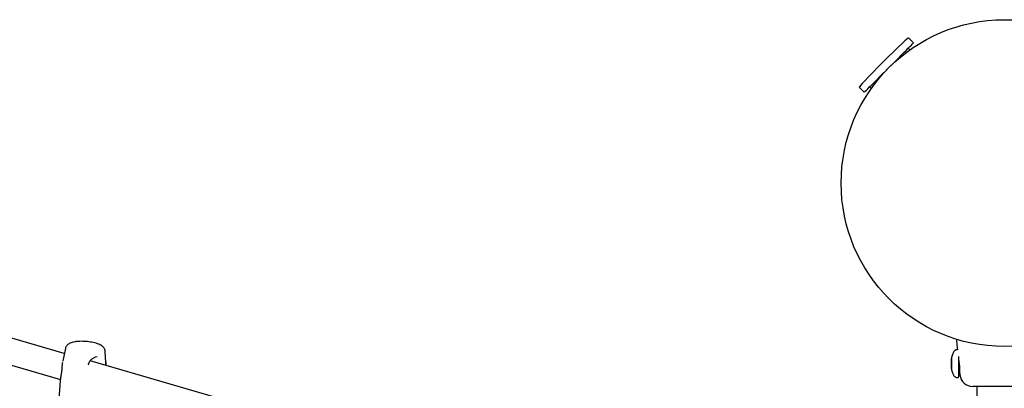
# Model space of a CAD drawing. Units: millimetres. Extents: x -4872 to 4692, y -4771 to 4853.
# Drawn here: x -2436 to -1833, y 788 to 1013 of the extents above; entities that cross this region are included whole.
import ezdxf

# ---------------------------------------------------------------- set-up
doc = ezdxf.new("R2010")
doc.units = ezdxf.units.MM
doc.header["$MEASUREMENT"] = 0
doc.layers.add('Warstwa 1', color=7, linetype='Continuous')

msp = doc.modelspace()

# ---------------------------------------------------------------- linework, layer by layer
at = {"layer": 'Warstwa 1', "color": 0, "lineweight": 25}
for points, knots in [([(-1832.7253, 1013.1504), (-1887.9553, 1013.1504), (-1932.7253, 968.3804), (-1932.7253, 913.1504), (-1932.7253, 913.1504), (-1932.7253, 857.9304), (-1887.9553, 813.1504), (-1832.7253, 813.1504), (-1832.7253, 813.1504), (-1777.4953, 813.1504), (-1732.7253, 857.9204), (-1732.7253, 913.1504), (-1732.7253, 913.1504), (-1732.7253, 968.3804), (-1777.4953, 1013.1504), (-1832.7253, 1013.1504)], [0, 0, 0, 0, 0.2, 0.2, 0.2, 0.2, 0.4, 0.4, 0.4, 0.4, 0.6, 0.6, 0.6, 0.6, 1, 1, 1, 1]), ([(-1901.5353, 985.7604), (-1901.5353, 985.7604), (-1899.6353, 987.6604), (-1899.6353, 987.6604), (-1899.6353, 987.6604), (-1899.6353, 987.6604), (-1897.8053, 989.5004), (-1897.8053, 989.5004), (-1897.8053, 989.5004), (-1897.8053, 989.5004), (-1896.0553, 991.2404), (-1896.0553, 991.2404), (-1896.0553, 991.2404), (-1896.0553, 991.2404), (-1894.4353, 992.8704), (-1894.4353, 992.8704), (-1894.4353, 992.8704), (-1894.4353, 992.8704), (-1892.9553, 994.3404), (-1892.9553, 994.3404), (-1892.9553, 994.3404), (-1892.9553, 994.3404), (-1891.6553, 995.6504), (-1891.6553, 995.6504), (-1891.6553, 995.6504), (-1891.6553, 995.6504), (-1890.5453, 996.7604), (-1890.5453, 996.7604), (-1890.5453, 996.7604), (-1890.5453, 996.7604), (-1889.6453, 997.6604), (-1889.6453, 997.6604), (-1889.6453, 997.6604), (-1889.6453, 997.6604), (-1888.9753, 998.3304), (-1888.9753, 998.3304), (-1888.9753, 998.3304), (-1888.9753, 998.3304), (-1888.5353, 998.7604), (-1888.5353, 998.7604), (-1888.5353, 998.7604), (-1888.5353, 998.7604), (-1888.3453, 998.9504), (-1888.3453, 998.9504), (-1888.3453, 998.9504), (-1888.3453, 998.9504), (-1888.3353, 998.9604), (-1888.3353, 998.9604)], [0, 0, 0, 0, 0.07692308, 0.07692308, 0.07692308, 0.07692308, 0.15384615, 0.15384615, 0.15384615, 0.15384615, 0.23076923, 0.23076923, 0.23076923, 0.23076923, 0.30769231, 0.30769231, 0.30769231, 0.30769231, 0.38461538, 0.38461538, 0.38461538, 0.38461538, 0.46153846, 0.46153846, 0.46153846, 0.46153846, 0.53846154, 0.53846154, 0.53846154, 0.53846154, 0.61538462, 0.61538462, 0.61538462, 0.61538462, 0.69230769, 0.69230769, 0.69230769, 0.69230769, 0.76923077, 0.76923077, 0.76923077, 0.76923077, 0.84615385, 0.84615385, 0.84615385, 0.84615385, 1, 1, 1, 1]), ([(-1918.5353, 968.7704), (-1918.5353, 968.7704), (-1918.5253, 968.7704), (-1918.5253, 968.7704), (-1918.5253, 968.7704), (-1918.5253, 968.7704), (-1918.3453, 968.9604), (-1918.3453, 968.9604), (-1918.3453, 968.9604), (-1918.3453, 968.9604), (-1917.9153, 969.3804), (-1917.9153, 969.3804), (-1917.9153, 969.3804), (-1917.9153, 969.3804), (-1917.2553, 970.0504), (-1917.2553, 970.0504), (-1917.2553, 970.0504), (-1917.2553, 970.0504), (-1916.3653, 970.9404), (-1916.3653, 970.9404), (-1916.3653, 970.9404), (-1916.3653, 970.9404), (-1915.2553, 972.0404), (-1915.2553, 972.0404), (-1915.2553, 972.0404), (-1915.2553, 972.0404), (-1913.9653, 973.3404), (-1913.9653, 973.3404), (-1913.9653, 973.3404), (-1913.9653, 973.3404), (-1912.4953, 974.8104), (-1912.4953, 974.8104), (-1912.4953, 974.8104), (-1912.4953, 974.8104), (-1910.8753, 976.4304), (-1910.8753, 976.4304), (-1910.8753, 976.4304), (-1910.8753, 976.4304), (-1909.1353, 978.1704), (-1909.1353, 978.1704), (-1909.1353, 978.1704), (-1909.1353, 978.1704), (-1907.2953, 980.0004), (-1907.2953, 980.0004), (-1907.2953, 980.0004), (-1907.2953, 980.0004), (-1905.3953, 981.9004), (-1905.3953, 981.9004), (-1905.3953, 981.9004), (-1905.3953, 981.9004), (-1903.4653, 983.8304), (-1903.4653, 983.8304), (-1903.4653, 983.8304), (-1903.4653, 983.8304), (-1901.5353, 985.7604), (-1901.5353, 985.7604)], [0, 0, 0, 0, 0.06666667, 0.06666667, 0.06666667, 0.06666667, 0.13333333, 0.13333333, 0.13333333, 0.13333333, 0.2, 0.2, 0.2, 0.2, 0.26666667, 0.26666667, 0.26666667, 0.26666667, 0.33333333, 0.33333333, 0.33333333, 0.33333333, 0.4, 0.4, 0.4, 0.4, 0.46666667, 0.46666667, 0.46666667, 0.46666667, 0.53333333, 0.53333333, 0.53333333, 0.53333333, 0.6, 0.6, 0.6, 0.6, 0.66666667, 0.66666667, 0.66666667, 0.66666667, 0.73333333, 0.73333333, 0.73333333, 0.73333333, 0.8, 0.8, 0.8, 0.8, 0.86666667, 0.86666667, 0.86666667, 0.86666667, 1, 1, 1, 1]), ([(-2401.4953, 816.1104), (-2401.7753, 816.0704), (-2402.0653, 816.0304), (-2402.3353, 815.9804), (-2402.3353, 815.9804), (-2402.8953, 815.8904), (-2403.4053, 815.7804), (-2403.9053, 815.6404), (-2403.9053, 815.6404), (-2404.4253, 815.4904), (-2404.9053, 815.3204), (-2405.3653, 815.1104), (-2405.3653, 815.1104), (-2405.7353, 814.9404), (-2406.0853, 814.7404), (-2406.4153, 814.5104), (-2406.4153, 814.5104), (-2406.6853, 814.3104), (-2406.9553, 814.0804), (-2407.1853, 813.8204), (-2407.1853, 813.8204), (-2407.4053, 813.5804), (-2407.6053, 813.3004), (-2407.7853, 812.9904), (-2407.7853, 812.9904), (-2407.9553, 812.7004), (-2408.1153, 812.3804), (-2408.1453, 812.0404), (-2408.1453, 812.0404), (-2408.1553, 812.0104), (-2408.1553, 811.9904), (-2408.1553, 811.9604)], [0, 0, 0, 0, 0.11111111, 0.11111111, 0.11111111, 0.11111111, 0.22222222, 0.22222222, 0.22222222, 0.22222222, 0.33333333, 0.33333333, 0.33333333, 0.33333333, 0.44444444, 0.44444444, 0.44444444, 0.44444444, 0.55555556, 0.55555556, 0.55555556, 0.55555556, 0.66666667, 0.66666667, 0.66666667, 0.66666667, 0.77777778, 0.77777778, 0.77777778, 0.77777778, 1, 1, 1, 1]), ([(-2383.7753, 810.1304), (-2383.7753, 810.1704), (-2383.7753, 810.2104), (-2383.7753, 810.2504), (-2383.7753, 810.2504), (-2383.7653, 810.6004), (-2383.8753, 810.9404), (-2384.0053, 811.2604), (-2384.0053, 811.2604), (-2384.1353, 811.5604), (-2384.2753, 811.8504), (-2384.4453, 812.1104), (-2384.4453, 812.1104), (-2384.6253, 812.3904), (-2384.8353, 812.6304), (-2385.0653, 812.8504), (-2385.0653, 812.8504), (-2385.3153, 813.1004), (-2385.5853, 813.3304), (-2385.8653, 813.5304), (-2385.8653, 813.5304), (-2386.2153, 813.7704), (-2386.5853, 813.9904), (-2386.9753, 814.1804), (-2386.9753, 814.1804), (-2387.4453, 814.4204), (-2387.9453, 814.6304), (-2388.4753, 814.8204), (-2388.4753, 814.8204), (-2388.9953, 815.0104), (-2389.5553, 815.1804), (-2390.1453, 815.3304), (-2390.1453, 815.3304), (-2390.7053, 815.4804), (-2391.2853, 815.6104), (-2391.8953, 815.7304), (-2391.8953, 815.7304), (-2392.4853, 815.8404), (-2393.0953, 815.9304), (-2393.7153, 816.0204), (-2393.7153, 816.0204), (-2394.3253, 816.0904), (-2394.9453, 816.1604), (-2395.5653, 816.2104), (-2395.5653, 816.2104), (-2396.1853, 816.2504), (-2396.8153, 816.2804), (-2397.4253, 816.3004), (-2397.4253, 816.3004), (-2398.0453, 816.3104), (-2398.6453, 816.3004), (-2399.2453, 816.2804), (-2399.2453, 816.2804), (-2399.8453, 816.2604), (-2400.4253, 816.2204), (-2400.9853, 816.1604), (-2400.9853, 816.1604), (-2401.1553, 816.1504), (-2401.3253, 816.1304), (-2401.4953, 816.1104)], [0, 0, 0, 0, 0.0625, 0.0625, 0.0625, 0.0625, 0.125, 0.125, 0.125, 0.125, 0.1875, 0.1875, 0.1875, 0.1875, 0.25, 0.25, 0.25, 0.25, 0.3125, 0.3125, 0.3125, 0.3125, 0.375, 0.375, 0.375, 0.375, 0.4375, 0.4375, 0.4375, 0.4375, 0.5, 0.5, 0.5, 0.5, 0.5625, 0.5625, 0.5625, 0.5625, 0.625, 0.625, 0.625, 0.625, 0.6875, 0.6875, 0.6875, 0.6875, 0.75, 0.75, 0.75, 0.75, 0.8125, 0.8125, 0.8125, 0.8125, 0.875, 0.875, 0.875, 0.875, 1, 1, 1, 1]), ([(-1862.1153, 817.5904), (-1862.1153, 817.5904), (-1862.0353, 816.7304), (-1862.0353, 816.7304), (-1862.0353, 816.7304), (-1862.0353, 816.7304), (-1861.7853, 814.3104), (-1861.7853, 814.3104), (-1861.7853, 814.3104), (-1861.7853, 814.3104), (-1861.5953, 812.4004), (-1861.5953, 812.4004), (-1861.5953, 812.4004), (-1861.5953, 812.4004), (-1861.4653, 811.0604), (-1861.4653, 811.0604)], [0, 0, 0, 0, 0.2, 0.2, 0.2, 0.2, 0.4, 0.4, 0.4, 0.4, 0.6, 0.6, 0.6, 0.6, 1, 1, 1, 1]), ([(-1861.7253, 811.1504), (-1861.8653, 811.1404), (-1862.0053, 811.1304), (-1862.1453, 811.1004), (-1862.1453, 811.1004), (-1862.3053, 811.0704), (-1862.4553, 811.0104), (-1862.6053, 810.9304), (-1862.6053, 810.9304), (-1862.7853, 810.8304), (-1862.9453, 810.7204), (-1863.1053, 810.5904), (-1863.1053, 810.5904), (-1863.2953, 810.4304), (-1863.4553, 810.2404), (-1863.6153, 810.0504), (-1863.6153, 810.0504), (-1864.0253, 809.5204), (-1864.3353, 808.9104), (-1864.5553, 808.2804), (-1864.5553, 808.2804), (-1864.8453, 807.4504), (-1864.9853, 806.6004), (-1865.1353, 805.7404)], [0, 0, 0, 0, 0.14285714, 0.14285714, 0.14285714, 0.14285714, 0.28571429, 0.28571429, 0.28571429, 0.28571429, 0.42857143, 0.42857143, 0.42857143, 0.42857143, 0.57142857, 0.57142857, 0.57142857, 0.57142857, 0.71428571, 0.71428571, 0.71428571, 0.71428571, 1, 1, 1, 1]), ([(-2409.9553, 803.4004), (-2409.9853, 803.2204), (-2410.0153, 803.0404), (-2410.0453, 802.8404), (-2410.0453, 802.8404), (-2410.1253, 802.3004), (-2410.2253, 801.6004), (-2410.3253, 800.8904)], [0, 0, 0, 0, 0.33333333, 0.33333333, 0.33333333, 0.33333333, 1, 1, 1, 1]), ([(-2393.9653, 802.3804), (-2393.7353, 802.9904), (-2393.5053, 803.5904), (-2393.1653, 804.1304), (-2393.1653, 804.1304), (-2392.8053, 804.6904), (-2392.3253, 805.1804), (-2391.8153, 805.5604), (-2391.8153, 805.5604), (-2391.3653, 805.9004), (-2390.8953, 806.1704), (-2390.4153, 806.4304)], [0, 0, 0, 0, 0.25, 0.25, 0.25, 0.25, 0.5, 0.5, 0.5, 0.5, 1, 1, 1, 1]), ([(-2390.4153, 806.4304), (-2390.3453, 806.4704), (-2390.2753, 806.5204), (-2390.2153, 806.5604), (-2390.2153, 806.5604), (-2389.6753, 806.8704), (-2389.1353, 806.9504), (-2388.5953, 807.0404)], [0, 0, 0, 0, 0.33333333, 0.33333333, 0.33333333, 0.33333333, 1, 1, 1, 1]), ([(-2383.3453, 803.3204), (-2383.3153, 802.9704), (-2383.2953, 802.6204), (-2383.2953, 802.2404), (-2383.2953, 802.2404), (-2383.2953, 802.0104), (-2383.3053, 801.7604), (-2383.3153, 801.5104)], [0, 0, 0, 0, 0.33333333, 0.33333333, 0.33333333, 0.33333333, 1, 1, 1, 1]), ([(-1860.7253, 804.9404), (-1860.6653, 804.5204), (-1860.6053, 804.1104), (-1860.5453, 803.6604), (-1860.5453, 803.6604), (-1860.4753, 803.1504), (-1860.4153, 802.6004), (-1860.3553, 802.0704), (-1860.3553, 802.0704), (-1860.3053, 801.5404), (-1860.2553, 801.0204), (-1860.2253, 800.5404), (-1860.2253, 800.5404), (-1860.1953, 800.0704), (-1860.1753, 799.6304), (-1860.1653, 799.2604), (-1860.1653, 799.2604), (-1860.1553, 798.9004), (-1860.1453, 798.5904), (-1860.1453, 798.3604), (-1860.1453, 798.3604), (-1860.1453, 798.1304), (-1860.1453, 797.9604), (-1860.1453, 797.9304), (-1860.1453, 797.9304), (-1860.1453, 797.9204), (-1860.1453, 797.9304), (-1860.1453, 797.9304)], [0, 0, 0, 0, 0.125, 0.125, 0.125, 0.125, 0.25, 0.25, 0.25, 0.25, 0.375, 0.375, 0.375, 0.375, 0.5, 0.5, 0.5, 0.5, 0.625, 0.625, 0.625, 0.625, 0.75, 0.75, 0.75, 0.75, 1, 1, 1, 1]), ([(-2410.3253, 800.7104), (-2410.3453, 800.0704), (-2410.3653, 799.4304), (-2410.4253, 798.7404), (-2410.4253, 798.7404), (-2410.4953, 798.0304), (-2410.5953, 797.2704), (-2410.7153, 796.5204), (-2410.7153, 796.5204), (-2410.8353, 795.7404), (-2410.9653, 794.9904), (-2411.0653, 794.2604), (-2411.0653, 794.2604), (-2411.1753, 793.5104), (-2411.2553, 792.8004), (-2411.3253, 792.0904)], [0, 0, 0, 0, 0.2, 0.2, 0.2, 0.2, 0.4, 0.4, 0.4, 0.4, 0.6, 0.6, 0.6, 0.6, 1, 1, 1, 1]), ([(-2410.3053, 800.8804), (-2410.3153, 800.9004), (-2410.3253, 800.9204), (-2410.3253, 800.9404), (-2410.3253, 800.9404), (-2410.3253, 800.9504), (-2410.3253, 800.9604), (-2410.3153, 800.9704)], [0, 0, 0, 0, 0.33333333, 0.33333333, 0.33333333, 0.33333333, 1, 1, 1, 1]), ([(-1865.1353, 799.5704), (-1864.9853, 798.7104), (-1864.8453, 797.8504), (-1864.5553, 797.0304), (-1864.5553, 797.0304), (-1864.3353, 796.4004), (-1864.0253, 795.7904), (-1863.6153, 795.2604), (-1863.6153, 795.2604), (-1863.4553, 795.0704), (-1863.2953, 794.8804), (-1863.1053, 794.7204), (-1863.1053, 794.7204), (-1862.9453, 794.5904), (-1862.7853, 794.4704), (-1862.6053, 794.3804), (-1862.6053, 794.3804), (-1862.4553, 794.3004), (-1862.3053, 794.2404), (-1862.1453, 794.2004), (-1862.1453, 794.2004), (-1862.0053, 794.1704), (-1861.8653, 794.1604), (-1861.7253, 794.1504)], [0, 0, 0, 0, 0.14285714, 0.14285714, 0.14285714, 0.14285714, 0.28571429, 0.28571429, 0.28571429, 0.28571429, 0.42857143, 0.42857143, 0.42857143, 0.42857143, 0.57142857, 0.57142857, 0.57142857, 0.57142857, 0.71428571, 0.71428571, 0.71428571, 0.71428571, 1, 1, 1, 1]), ([(-1861.1253, 794.1504), (-1861.0153, 794.1504), (-1860.9153, 794.2004), (-1860.8453, 794.2704), (-1860.8453, 794.2704), (-1860.7653, 794.3504), (-1860.7253, 794.4504), (-1860.7253, 794.5504)], [0, 0, 0, 0, 0.33333333, 0.33333333, 0.33333333, 0.33333333, 1, 1, 1, 1]), ([(-1859.9053, 795.8404), (-1859.9253, 795.8504), (-1859.9453, 795.8604), (-1859.9453, 795.8604), (-1859.9453, 795.8604), (-1859.9453, 795.8604), (-1859.9453, 795.8604), (-1859.9453, 795.8604)], [0, 0, 0, 0, 0.33333333, 0.33333333, 0.33333333, 0.33333333, 1, 1, 1, 1])]:
    msp.add_open_spline(points, degree=3, knots=knots, dxfattribs=at)
for points in [[(-1891.7353, 1001.9504), (-1902.1153, 992.4804), (-1912.0553, 982.5404), (-1921.5253, 972.1604)], [(-1891.3153, 1001.9404), (-1891.4353, 1002.0504), (-1891.6153, 1002.0604), (-1891.7353, 1001.9504)], [(-1888.3353, 998.9604), (-1888.3353, 998.9604), (-1891.3153, 1001.9404), (-1891.3153, 1001.9404)], [(-1890.5953, 994.7104), (-1890.5953, 994.7104), (-1891.5953, 995.7104), (-1891.5953, 995.7104)], [(-1921.5253, 972.1604), (-1921.6253, 972.0404), (-1921.6253, 971.8604), (-1921.5153, 971.7504)], [(-1921.5153, 971.7504), (-1921.5153, 971.7504), (-1918.5353, 968.7704), (-1918.5353, 968.7704)], [(-1915.2753, 972.0204), (-1915.2753, 972.0204), (-1914.2753, 971.0204), (-1914.2753, 971.0204)], [(-2408.8153, 808.9404), (-2408.8153, 808.9404), (-2592.0753, 862.3204), (-2592.0753, 862.3204)], [(-2585.6353, 843.7804), (-2585.6353, 843.7804), (-2411.2253, 792.9804), (-2411.2253, 792.9804)], [(-2408.1653, 811.9604), (-2408.1653, 811.9604), (-2409.7953, 804.4504), (-2409.7953, 804.4504)], [(-2383.3253, 803.3204), (-2383.3253, 803.3204), (-2383.7653, 810.1304), (-2383.7653, 810.1304)], [(-1861.4753, 811.1504), (-1861.4753, 811.1504), (-1861.7253, 811.1504), (-1861.7253, 811.1504)], [(-2409.8053, 804.3904), (-2409.8053, 804.3904), (-2409.8653, 804.0004), (-2409.8653, 804.0004)], [(-2409.8153, 804.3104), (-2409.8153, 804.3104), (-2409.7953, 804.4504), (-2409.7953, 804.4504)], [(-2167.5153, 738.6604), (-2167.5153, 738.6604), (-2392.9753, 804.3304), (-2392.9753, 804.3304)], [(-2383.3253, 801.5204), (-2383.3253, 801.5204), (-2383.3253, 803.3404), (-2383.3253, 803.3404)], [(-1865.0653, 805.5504), (-1865.0653, 805.5504), (-1865.1253, 805.7804), (-1865.1253, 805.7804)], [(-1865.0653, 802.3204), (-1865.0653, 802.3204), (-1865.0653, 805.5504), (-1865.0653, 805.5504)], [(-1865.0653, 805.5504), (-1865.0653, 805.5504), (-1865.0653, 802.9904), (-1865.0653, 802.9904)], [(-1865.0653, 802.9904), (-1865.0653, 802.9904), (-1865.0653, 799.7504), (-1865.0653, 799.7504)], [(-1860.7253, 806.9404), (-1860.7253, 806.9404), (-1860.7253, 794.5504), (-1860.7253, 794.5504)], [(-2410.3253, 800.9704), (-2410.3353, 800.9104), (-2410.3453, 800.8504), (-2410.3353, 800.7904)], [(-2394.1053, 801.8804), (-2394.1053, 801.8804), (-2394.0153, 802.2204), (-2394.0153, 802.2204)], [(-2394.0153, 802.2304), (-2393.9753, 802.3204), (-2393.9453, 802.4204), (-2393.9453, 802.5304)], [(-1865.0653, 799.4104), (-1865.0653, 799.4104), (-1865.0653, 802.3204), (-1865.0653, 802.3204)], [(-1865.0653, 799.7504), (-1865.0653, 799.7504), (-1865.0653, 799.4104), (-1865.0653, 799.4104)], [(-1860.7253, 797.7304), (-1860.7253, 797.7304), (-1860.1353, 797.7304), (-1860.1353, 797.7304)], [(-1860.1353, 797.7304), (-1860.1353, 797.7304), (-1859.9453, 795.8604), (-1859.9453, 795.8604)], [(-2411.3253, 792.1404), (-2411.3253, 792.1404), (-2414.5253, 749.5504), (-2414.5253, 749.5504)], [(-1861.7253, 794.1504), (-1861.7253, 794.1504), (-1861.1253, 794.1504), (-1861.1253, 794.1504)], [(-1859.9453, 795.8404), (-1859.5253, 791.7904), (-1856.1353, 788.6904), (-1852.0553, 788.6504)], [(-1813.4953, 788.6504), (-1813.4953, 788.6504), (-1851.9853, 788.6504), (-1851.9853, 788.6504)], [(-1849.5753, 788.6504), (-1849.5753, 788.6504), (-1849.5753, -32.3496), (-1849.5753, -32.3496)]]:
    msp.add_open_spline(points, degree=3, dxfattribs=at)

doc.saveas('drawing.dxf')
